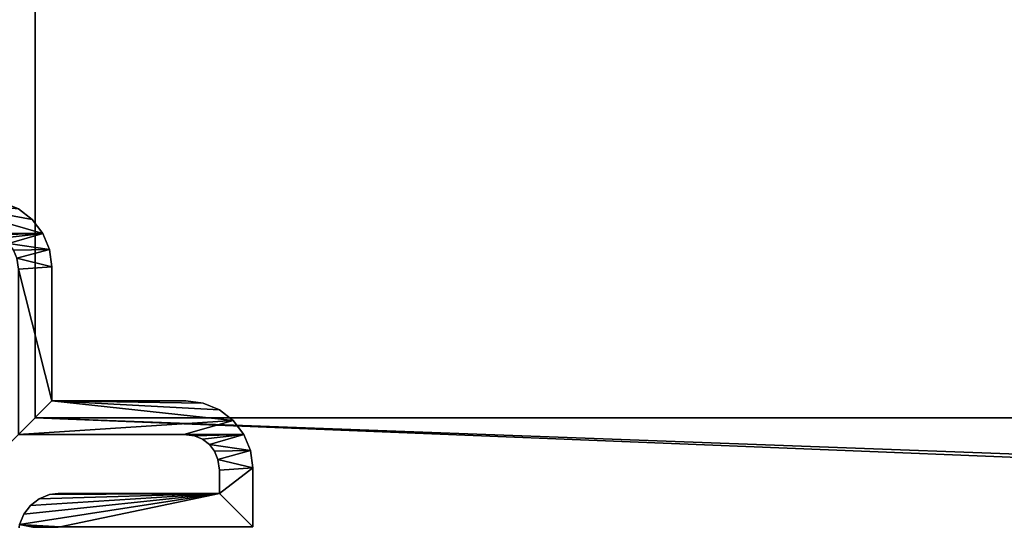
# Model space of a CAD drawing. Units: inches. Extents: x 0.1 to 69.6, y 0 to 33.5.
# Drawn here: x 13.9 to 17.6, y 5.5 to 7.4 of the extents above; entities that cross this region are included whole.
import ezdxf

# ---------------------------------------------------------------- set-up
doc = ezdxf.new("R2010")
doc.units = ezdxf.units.IN
doc.header["$MEASUREMENT"] = 0
doc.layers.get('0').update_dxf_attribs({"color": 13, "true_color": 0xff5454})
doc.layers.add('aluminum', color=36, linetype='Continuous', true_color=0x664400)

# ---------------------------------------------------------------- blocks, each defined once
blk = doc.blocks.new('Union')
mesh = blk.add_polyface()
corners = [(7.625, -21, 2), (9.875, -18.75, 2), (9.875, 34.625, 2), (37.5, -21, 2), (35.25, -18.75, 2), (37.5, 36.875, 2), (7.625, 36.875, 2), (35.25, 34.625, 2)]
mesh.append_faces([[corners[k] for k in face] for face in [(1, 3, 4), (6, 2, 5)]], dxfattribs={"vtx0": -1, "vtx1": -1})
mesh.append_faces([[corners[k] for k in face] for face in [(0, 1, 2), (1, 0, 3), (4, 3, 5), (2, 6, 0), (5, 2, 7), (5, 7, 4)]], dxfattribs={"vtx0": -1, "vtx2": -1})
mesh = blk.add_polyface()
corners = [(7.625, 36.875), (7.8125, 36.6875), (7.625, -21), (37.5, 36.875), (37.3125, 36.6875), (37.3125, -20.8125), (7.8125, -20.8125), (37.5, -21)]
mesh.append_faces([[corners[k] for k in face] for face in [(0, 1, 2), (1, 3, 4), (4, 3, 5), (2, 6, 7), (6, 2, 1), (7, 5, 3)]], dxfattribs={"vtx0": -1, "vtx1": -1})
mesh.append_faces([[corners[k] for k in face] for face in [(1, 0, 3), (7, 6, 5)]], dxfattribs={"vtx0": -1, "vtx2": -1})
mesh = blk.add_polyface()
corners = [(7.8125, 36.6875, 1.8125), (9.875, 34.625, 1.8125), (7.8125, -20.8125, 1.8125), (37.3125, 36.6875, 1.8125), (35.25, 34.625, 1.8125), (35.25, -18.75, 1.8125), (9.875, -18.75, 1.8125), (37.3125, -20.8125, 1.8125)]
mesh.append_faces([[corners[k] for k in face] for face in [(0, 1, 2), (1, 3, 4), (4, 3, 5), (2, 6, 7), (6, 2, 1), (7, 5, 3)]], dxfattribs={"vtx0": -1, "vtx1": -1})
mesh.append_faces([[corners[k] for k in face] for face in [(1, 0, 3), (7, 6, 5)]], dxfattribs={"vtx0": -1, "vtx2": -1})
mesh = blk.add_polyface()
corners = [(35.25, 34.625, 2), (35.25, -18.75, 1.8125), (35.25, -18.75, 2), (35.25, 34.625, 1.8125)]
mesh.append_faces([[corners[k] for k in face] for face in [(0, 1, 2), (1, 0, 3)]], dxfattribs={"vtx0": -1})
mesh = blk.add_polyface()
corners = [(9.875, -18.75, 2), (35.25, -18.75, 1.8125), (9.875, -18.75, 1.8125), (35.25, -18.75, 2)]
mesh.append_faces([[corners[k] for k in face] for face in [(0, 1, 2), (1, 0, 3)]], dxfattribs={"vtx0": -1})
blk = doc.blocks.new('Group#1')
at = {"color": 250, "true_color": 0x272929}
mesh = blk.add_polyface(dxfattribs=at)
corners = [(0.3493, 1.9905, 21), (0.345, 2.625, 21), (0.345, 2.0231, 21), (0.4605, 1.8793, 21), (0.4711, 2.0232, 21), (0.47, 2.0312, 21), (0.4931, 1.875, 21), (0.4742, 2.0156, 21), (0.4792, 2.0092, 21), (0.4856, 2.0042, 21), (0.4932, 2.0011, 21), (0.5012, 2, 21), (1.5069, 1.875, 21), (1.4987, 2, 21), (1.5068, 2.0011, 21), (1.5144, 2.0042, 21), (1.5395, 1.8793, 21), (1.5208, 2.0092, 21), (1.5258, 2.0156, 21), (1.5289, 2.0232, 21), (1.53, 2.0312, 21), (1.655, 2.0231, 21), (1.655, 2.625, 21), (1.6507, 1.9905, 21), (0.0085, 0.1853, 21), (0, 2.5, 21), (0, 0.25, 21), (0.0085, 2.5647, 21), (0.0335, 0.125, 21), (0.0335, 2.625, 21), (0.0732, 2.6768, 21), (0.0732, 0.0732, 21), (0.125, 2.7165, 21), (0.125, 0.2582, 21), (0.125, 2.4918, 21), (0.1303, 2.5321, 21), (0.1853, 2.7415, 21), (0.1427, 2.562, 21), (0.1624, 2.5876, 21), (0.188, 2.6073, 21), (0.25, 2.75, 21), (0.2179, 2.6197, 21), (0.2582, 2.625, 21), (0.47, 2.75, 21), (0.365, 1.9526, 21), (0.39, 1.92, 21), (0.4226, 1.895, 21), (0.125, 0.0335, 21), (0.1303, 0.2179, 21), (0.1853, 0.0085, 21), (0.1427, 0.188, 21), (0.1624, 0.1624, 21), (0.188, 0.1427, 21), (0.25, 0, 21), (0.2179, 0.1303, 21), (0.2582, 0.125, 21), (2.5, 0, 21), (2.4918, 0.125, 21), (2.5321, 0.1303, 21), (2.5647, 0.0085, 21), (2.562, 0.1427, 21), (2.5876, 0.1624, 21), (2.625, 0.0335, 21), (2.6073, 0.188, 21), (2.6197, 0.2179, 21), (2.625, 0.2582, 21), (2.625, 0.345, 21), (1.875, 0.4931, 21), (1.8793, 1.5395, 21), (1.875, 1.5069, 21), (1.8793, 0.4605, 21), (1.895, 0.4226, 21), (1.895, 1.5774, 21), (1.92, 0.39, 21), (1.92, 1.61, 21), (1.9526, 0.365, 21), (1.9526, 1.635, 21), (1.9905, 0.3493, 21), (1.9905, 1.6507, 21), (2, 0.5012, 21), (2.0011, 0.4932, 21), (2.0231, 0.345, 21), (2.0042, 0.4856, 21), (2.0092, 0.4792, 21), (2.0156, 0.4742, 21), (2.0232, 0.4711, 21), (2.0312, 0.47, 21), (2.75, 0.47, 21), (2.6768, 0.0732, 21), (2.7165, 0.125, 21), (2.7415, 0.1853, 21), (2.75, 0.25, 21), (2.0011, 1.5068, 21), (2.0231, 1.655, 21), (2, 1.4987, 21), (2.0042, 1.5144, 21), (2.0092, 1.5208, 21), (2.0156, 1.5258, 21), (2.0232, 1.5289, 21), (2.625, 1.655, 21), (2.0312, 1.53, 21), (2.75, 1.53, 21), (2.625, 1.7418, 21), (2.625, 1.9665, 21), (2.6768, 1.9268, 21), (2.7165, 1.875, 21), (2.7415, 1.8147, 21), (2.75, 1.75, 21), (1.53, 2.75, 21), (1.75, 2.75, 21), (1.5774, 1.895, 21), (1.61, 1.92, 21), (1.635, 1.9526, 21), (1.7418, 2.625, 21), (1.7821, 2.6197, 21), (1.8147, 2.7415, 21), (1.812, 2.6073, 21), (1.8376, 2.5876, 21), (1.875, 2.7165, 21), (1.8573, 2.562, 21), (1.8697, 2.5321, 21), (1.875, 2.4918, 21), (1.9268, 2.6768, 21), (1.875, 1.875, 21), (2, 2, 21), (2.4918, 1.875, 21), (1.9665, 2.625, 21), (1.9915, 2.5647, 21), (2.5, 2, 21), (2.5321, 1.8697, 21), (2.5647, 1.9915, 21), (2.562, 1.8573, 21), (2.5876, 1.8376, 21), (2.6073, 1.812, 21), (2.6197, 1.7821, 21), (2, 2.5, 21)]
mesh.append_faces([[corners[k] for k in face] for face in [(0, 1, 2), (24, 25, 26), (67, 68, 69), (87, 90, 91), (106, 101, 107)]], dxfattribs={"vtx0": -1, "color": 250})
mesh.append_faces([[corners[k] for k in face] for face in [(4, 6, 7), (7, 6, 8), (8, 6, 9), (9, 6, 10), (10, 6, 11), (11, 12, 13), (13, 12, 14), (14, 12, 15), (15, 16, 17), (17, 16, 18), (18, 16, 19), (19, 16, 20), (25, 24, 27), (27, 28, 29), (29, 28, 30), (30, 31, 32), (32, 35, 36), (36, 39, 40), (40, 42, 43), (43, 3, 5), (47, 33, 31), (33, 47, 48), (48, 49, 50), (50, 49, 51), (51, 49, 52), (52, 53, 54), (54, 53, 55), (55, 56, 57), (57, 56, 58), (58, 59, 60), (60, 59, 61), (61, 62, 63), (63, 62, 64), (64, 62, 65), (65, 62, 66), (68, 71, 72), (72, 73, 74), (74, 75, 76), (76, 77, 78), (79, 77, 80), (80, 81, 82), (82, 81, 83), (83, 81, 84), (84, 81, 85), (85, 66, 86), (86, 66, 87), (78, 92, 93), (92, 78, 94), (94, 78, 79), (93, 98, 99), (99, 101, 102), (103, 101, 104), (104, 101, 105), (105, 101, 106), (108, 22, 109), (109, 114, 115), (115, 117, 118), (118, 121, 122), (122, 124, 126), (126, 124, 127), (124, 125, 128), (128, 129, 130), (130, 132, 103)]], dxfattribs={"vtx0": -1, "vtx1": -1, "color": 250})
mesh.append_faces([[corners[k] for k in face] for face in [(32, 31, 33), (43, 1, 0), (78, 77, 79), (87, 66, 62), (102, 101, 103), (22, 20, 16), (122, 123, 124)]], dxfattribs={"vtx0": -1, "vtx1": -1, "vtx2": -1, "color": 250})
mesh.append_faces([[corners[k] for k in face] for face in [(3, 4, 5), (4, 3, 6), (11, 6, 12), (15, 12, 16), (27, 24, 28), (30, 28, 31), (32, 33, 34), (32, 34, 35), (36, 35, 37), (36, 37, 38), (36, 38, 39), (40, 39, 41), (40, 41, 42), (43, 42, 1), (43, 0, 44), (43, 44, 45), (43, 45, 46), (43, 46, 3), (48, 47, 49), (52, 49, 53), (55, 53, 56), (58, 56, 59), (61, 59, 62), (68, 67, 70), (68, 70, 71), (72, 71, 73), (74, 73, 75), (76, 75, 77), (80, 77, 81), (85, 81, 66), (87, 62, 88), (87, 88, 89), (87, 89, 90), (93, 92, 95), (93, 95, 96), (93, 96, 97), (93, 97, 98), (99, 98, 100), (99, 100, 101), (22, 108, 20), (22, 16, 110), (22, 110, 111), (22, 111, 112), (22, 112, 23), (109, 22, 113), (109, 113, 114), (115, 114, 116), (115, 116, 117), (118, 117, 119), (118, 119, 120), (118, 120, 121), (122, 121, 123), (124, 123, 125), (128, 125, 129), (130, 129, 131), (130, 131, 132), (103, 132, 133), (103, 133, 134), (103, 134, 102)]], dxfattribs={"vtx0": -1, "vtx2": -1, "color": 250})
mesh.append_faces([[corners[k] for k in face] for face in [(21, 22, 23), (135, 127, 124)]], dxfattribs={"vtx1": -1, "color": 250})
mesh = blk.add_polyface(dxfattribs=at)
corners = [(2, 2.5, 0.625), (2, 2, 0.625), (1.9915, 2.5647, 0.625), (1.53, 2.75, 0.625), (1.655, 2.625, 0.625), (1.53, 2.0312, 0.625), (1.75, 2.75, 0.625), (1.5395, 1.8793, 0.625), (1.5774, 1.895, 0.625), (1.61, 1.92, 0.625), (1.635, 1.9526, 0.625), (1.6507, 1.9905, 0.625), (1.7418, 2.625, 0.625), (1.7821, 2.6197, 0.625), (1.8147, 2.7415, 0.625), (1.812, 2.6073, 0.625), (1.8376, 2.5876, 0.625), (1.875, 2.7165, 0.625), (1.8573, 2.562, 0.625), (1.8697, 2.5321, 0.625), (1.875, 2.4918, 0.625), (1.9268, 2.6768, 0.625), (1.875, 1.875, 0.625), (2.4918, 1.875, 0.625), (1.9665, 2.625, 0.625), (2.5, 2, 0.625), (2.5321, 1.8697, 0.625), (2.5647, 1.9915, 0.625), (2.562, 1.8573, 0.625), (2.5876, 1.8376, 0.625), (2.625, 1.9665, 0.625), (2.6073, 1.812, 0.625), (2.6197, 1.7821, 0.625), (2.625, 1.7418, 0.625), (1.9905, 1.6507, 0.625), (2, 1.4987, 0.625), (2, 0.5012, 0.625), (2.0011, 1.5068, 0.625), (2.0231, 1.655, 0.625), (2.0042, 1.5144, 0.625), (2.0092, 1.5208, 0.625), (2.0156, 1.5258, 0.625), (2.0232, 1.5289, 0.625), (2.625, 1.655, 0.625), (2.0312, 1.53, 0.625), (2.75, 1.53, 0.625), (2.6768, 1.9268, 0.625), (2.7165, 1.875, 0.625), (2.7415, 1.8147, 0.625), (2.75, 1.75, 0.625), (1.8793, 1.5395, 0.625), (1.875, 0.4931, 0.625), (1.875, 1.5069, 0.625), (1.8793, 0.4605, 0.625), (1.895, 0.4226, 0.625), (1.895, 1.5774, 0.625), (1.92, 0.39, 0.625), (1.92, 1.61, 0.625), (1.9526, 0.365, 0.625), (1.9526, 1.635, 0.625), (1.9905, 0.3493, 0.625), (2.0011, 0.4932, 0.625), (2.0231, 0.345, 0.625), (2.0042, 0.4856, 0.625), (2.0092, 0.4792, 0.625), (2.0156, 0.4742, 0.625), (2.0232, 0.4711, 0.625), (2.625, 0.345, 0.625), (2.0312, 0.47, 0.625), (2.75, 0.47, 0.625), (2.625, 0.0335, 0.625), (2.6768, 0.0732, 0.625), (2.7165, 0.125, 0.625), (2.7415, 0.1853, 0.625), (2.75, 0.25, 0.625), (0.125, 0.2582, 0.625), (0.125, 0.0335, 0.625), (0.0732, 0.0732, 0.625), (0.1303, 0.2179, 0.625), (0.1853, 0.0085, 0.625), (0.1427, 0.188, 0.625), (0.1624, 0.1624, 0.625), (0.188, 0.1427, 0.625), (0.25, 0, 0.625), (0.2179, 0.1303, 0.625), (0.2582, 0.125, 0.625), (2.5, 0, 0.625), (2.4918, 0.125, 0.625), (2.5321, 0.1303, 0.625), (2.5647, 0.0085, 0.625), (2.562, 0.1427, 0.625), (2.5876, 0.1624, 0.625), (2.6073, 0.188, 0.625), (2.6197, 0.2179, 0.625), (2.625, 0.2582, 0.625), (1.655, 2.0231, 0.625), (0.3493, 1.9905, 0.625), (0.345, 2.0231, 0.625), (0.345, 2.625, 0.625), (0, 2.5, 0.625), (0.0085, 0.1853, 0.625), (0, 0.25, 0.625), (0.0085, 2.5647, 0.625), (0.0335, 2.625, 0.625), (0.0335, 0.125, 0.625), (0.0732, 2.6768, 0.625), (0.125, 2.7165, 0.625), (0.125, 2.4918, 0.625), (0.1303, 2.5321, 0.625), (0.1853, 2.7415, 0.625), (0.1427, 2.562, 0.625), (0.1624, 2.5876, 0.625), (0.188, 2.6073, 0.625), (0.25, 2.75, 0.625), (0.2179, 2.6197, 0.625), (0.2582, 2.625, 0.625), (0.47, 2.75, 0.625), (0.365, 1.9526, 0.625), (0.39, 1.92, 0.625), (0.4226, 1.895, 0.625), (0.4605, 1.8793, 0.625), (0.47, 2.0312, 0.625), (0.4711, 2.0232, 0.625), (0.4931, 1.875, 0.625), (0.4742, 2.0156, 0.625), (0.4792, 2.0092, 0.625), (0.4856, 2.0042, 0.625), (0.4932, 2.0011, 0.625), (0.5012, 2, 0.625), (1.5069, 1.875, 0.625), (1.4987, 2, 0.625), (1.5068, 2.0011, 0.625), (1.5144, 2.0042, 0.625), (1.5208, 2.0092, 0.625), (1.5258, 2.0156, 0.625), (1.5289, 2.0232, 0.625)]
mesh.append_faces([[corners[k] for k in face] for face in [(45, 48, 49), (50, 51, 52), (73, 69, 74), (99, 100, 101)]], dxfattribs={"vtx0": -1, "color": 250})
mesh.append_faces([[corners[k] for k in face] for face in [(3, 4, 5), (7, 4, 8), (8, 4, 9), (9, 4, 10), (10, 4, 11), (4, 6, 12), (12, 6, 13), (13, 14, 15), (15, 14, 16), (16, 17, 18), (18, 17, 19), (19, 17, 20), (20, 21, 22), (22, 1, 23), (23, 25, 26), (26, 27, 28), (28, 27, 29), (29, 30, 31), (31, 30, 32), (32, 30, 33), (35, 34, 37), (37, 38, 39), (39, 38, 40), (40, 38, 41), (41, 38, 42), (42, 43, 44), (44, 43, 45), (51, 50, 53), (53, 50, 54), (54, 55, 56), (56, 57, 58), (58, 59, 60), (60, 61, 62), (62, 66, 67), (70, 69, 71), (71, 69, 72), (72, 69, 73), (76, 78, 79), (79, 82, 83), (83, 85, 86), (86, 88, 89), (89, 91, 70), (100, 103, 104), (104, 105, 77), (75, 106, 107), (107, 106, 108), (108, 109, 110), (110, 109, 111), (111, 109, 112), (112, 113, 114), (114, 113, 115), (115, 116, 98), (96, 116, 117), (117, 116, 118), (118, 116, 119), (119, 116, 120), (120, 122, 123), (122, 120, 121), (123, 128, 129), (129, 132, 7)]], dxfattribs={"vtx0": -1, "vtx1": -1, "color": 250})
mesh.append_faces([[corners[k] for k in face] for face in [(5, 4, 7), (22, 21, 1), (45, 33, 30), (60, 34, 36), (67, 69, 70), (77, 106, 75), (98, 116, 96)]], dxfattribs={"vtx0": -1, "vtx1": -1, "vtx2": -1, "color": 250})
mesh.append_faces([[corners[k] for k in face] for face in [(4, 3, 6), (13, 6, 14), (16, 14, 17), (20, 17, 21), (1, 21, 24), (1, 24, 2), (23, 1, 25), (26, 25, 27), (29, 27, 30), (34, 35, 36), (37, 34, 38), (42, 38, 43), (45, 43, 33), (45, 30, 46), (45, 46, 47), (45, 47, 48), (54, 50, 55), (56, 55, 57), (58, 57, 59), (60, 59, 34), (60, 36, 61), (62, 61, 63), (62, 63, 64), (62, 64, 65), (62, 65, 66), (67, 66, 68), (67, 68, 69), (75, 76, 77), (76, 75, 78), (79, 78, 80), (79, 80, 81), (79, 81, 82), (83, 82, 84), (83, 84, 85), (86, 85, 87), (86, 87, 88), (89, 88, 90), (89, 90, 91), (70, 91, 92), (70, 92, 93), (70, 93, 94), (70, 94, 67), (100, 99, 102), (100, 102, 103), (104, 103, 105), (77, 105, 106), (108, 106, 109), (112, 109, 113), (115, 113, 116), (120, 116, 121), (123, 122, 124), (123, 124, 125), (123, 125, 126), (123, 126, 127), (123, 127, 128), (129, 128, 130), (129, 130, 131), (129, 131, 132), (7, 132, 133), (7, 133, 134), (7, 134, 135), (7, 135, 5)]], dxfattribs={"vtx0": -1, "vtx2": -1, "color": 250})
mesh.append_faces([[corners[k] for k in face] for face in [(0, 1, 2), (95, 11, 4)]], dxfattribs={"vtx1": -1, "color": 250})
mesh.append_faces([[corners[k] for k in face] for face in [(96, 97, 98)]], dxfattribs={"vtx2": -1, "color": 250})
mesh = blk.add_polyface(dxfattribs=at)
corners = [(1.53, 2.75, 21), (1.75, 2.75, 0.625), (1.53, 2.75, 0.625), (1.75, 2.75, 21)]
mesh.append_faces([[corners[k] for k in face] for face in [(0, 1, 2), (1, 0, 3)]], dxfattribs={"vtx0": -1, "color": 250})
mesh = blk.add_polyface(dxfattribs=at)
corners = [(1.75, 2.75, 21), (1.8147, 2.7415, 0.625), (1.75, 2.75, 0.625), (1.8147, 2.7415, 21)]
mesh.append_faces([[corners[k] for k in face] for face in [(0, 1, 2), (1, 0, 3)]], dxfattribs={"vtx0": -1, "color": 250})
mesh = blk.add_polyface(dxfattribs=at)
corners = [(1.8147, 2.7415, 21), (1.875, 2.7165, 0.625), (1.8147, 2.7415, 0.625), (1.875, 2.7165, 21)]
mesh.append_faces([[corners[k] for k in face] for face in [(0, 1, 2), (1, 0, 3)]], dxfattribs={"vtx0": -1, "color": 250})
mesh = blk.add_polyface(dxfattribs=at)
corners = [(1.875, 2.7165, 21), (1.9268, 2.6768, 0.625), (1.875, 2.7165, 0.625), (1.9268, 2.6768, 21)]
mesh.append_faces([[corners[k] for k in face] for face in [(0, 1, 2), (1, 0, 3)]], dxfattribs={"vtx0": -1, "color": 250})
mesh = blk.add_polyface(dxfattribs=at)
corners = [(1.9268, 2.6768, 0.625), (1.9665, 2.625, 21), (1.9665, 2.625, 0.625), (1.9268, 2.6768, 21)]
mesh.append_faces([[corners[k] for k in face] for face in [(0, 1, 2), (1, 0, 3)]], dxfattribs={"vtx0": -1, "color": 250})
mesh = blk.add_polyface(dxfattribs=at)
corners = [(1.7418, 2.625, 21), (1.655, 2.625, 0.625), (1.7418, 2.625, 0.625), (1.655, 2.625, 21)]
mesh.append_faces([[corners[k] for k in face] for face in [(0, 1, 2), (1, 0, 3)]], dxfattribs={"vtx0": -1, "color": 250})
mesh = blk.add_polyface(dxfattribs=at)
corners = [(1.655, 2.625, 0.625), (1.655, 2.0231, 21), (1.655, 2.0231, 0.625), (1.655, 2.625, 21)]
mesh.append_faces([[corners[k] for k in face] for face in [(0, 1, 2), (1, 0, 3)]], dxfattribs={"vtx0": -1, "color": 250})
mesh = blk.add_polyface(dxfattribs=at)
corners = [(1.7821, 2.6197, 21), (1.7418, 2.625, 0.625), (1.7821, 2.6197, 0.625), (1.7418, 2.625, 21)]
mesh.append_faces([[corners[k] for k in face] for face in [(0, 1, 2), (1, 0, 3)]], dxfattribs={"vtx0": -1, "color": 250})
mesh = blk.add_polyface(dxfattribs=at)
corners = [(1.812, 2.6073, 21), (1.7821, 2.6197, 0.625), (1.812, 2.6073, 0.625), (1.7821, 2.6197, 21)]
mesh.append_faces([[corners[k] for k in face] for face in [(0, 1, 2), (1, 0, 3)]], dxfattribs={"vtx0": -1, "color": 250})
mesh = blk.add_polyface(dxfattribs=at)
corners = [(1.9665, 2.625, 0.625), (1.9915, 2.5647, 21), (1.9915, 2.5647, 0.625), (1.9665, 2.625, 21)]
mesh.append_faces([[corners[k] for k in face] for face in [(0, 1, 2), (1, 0, 3)]], dxfattribs={"vtx0": -1, "color": 250})
mesh = blk.add_polyface(dxfattribs=at)
corners = [(1.8376, 2.5876, 21), (1.812, 2.6073, 0.625), (1.8376, 2.5876, 0.625), (1.812, 2.6073, 21)]
mesh.append_faces([[corners[k] for k in face] for face in [(0, 1, 2), (1, 0, 3)]], dxfattribs={"vtx0": -1, "color": 250})
mesh = blk.add_polyface(dxfattribs=at)
corners = [(1.8376, 2.5876, 21), (1.8573, 2.562, 0.625), (1.8573, 2.562, 21), (1.8376, 2.5876, 0.625)]
mesh.append_faces([[corners[k] for k in face] for face in [(0, 1, 2), (1, 0, 3)]], dxfattribs={"vtx0": -1, "color": 250})
mesh = blk.add_polyface(dxfattribs=at)
corners = [(1.8573, 2.562, 21), (1.8697, 2.5321, 0.625), (1.8697, 2.5321, 21), (1.8573, 2.562, 0.625)]
mesh.append_faces([[corners[k] for k in face] for face in [(0, 1, 2), (1, 0, 3)]], dxfattribs={"vtx0": -1, "color": 250})
mesh = blk.add_polyface(dxfattribs=at)
corners = [(1.9915, 2.5647, 0.625), (2, 2.5, 21), (2, 2.5, 0.625), (1.9915, 2.5647, 21)]
mesh.append_faces([[corners[k] for k in face] for face in [(0, 1, 2), (1, 0, 3)]], dxfattribs={"vtx0": -1, "color": 250})
mesh = blk.add_polyface(dxfattribs=at)
corners = [(1.8697, 2.5321, 21), (1.875, 2.4918, 0.625), (1.875, 2.4918, 21), (1.8697, 2.5321, 0.625)]
mesh.append_faces([[corners[k] for k in face] for face in [(0, 1, 2), (1, 0, 3)]], dxfattribs={"vtx0": -1, "color": 250})
mesh = blk.add_polyface(dxfattribs=at)
corners = [(2, 2.5, 0.625), (2, 2, 21), (2, 2, 0.625), (2, 2.5, 21)]
mesh.append_faces([[corners[k] for k in face] for face in [(0, 1, 2), (1, 0, 3)]], dxfattribs={"vtx0": -1, "color": 250})
mesh = blk.add_polyface(dxfattribs=at)
corners = [(1.875, 2.4918, 21), (1.875, 1.875, 0.625), (1.875, 1.875, 21), (1.875, 2.4918, 0.625)]
mesh.append_faces([[corners[k] for k in face] for face in [(0, 1, 2), (1, 0, 3)]], dxfattribs={"vtx0": -1, "color": 250})
mesh = blk.add_polyface(dxfattribs=at)
corners = [(1.655, 2.0231, 0.625), (1.6507, 1.9905, 21), (1.6507, 1.9905, 0.625), (1.655, 2.0231, 21)]
mesh.append_faces([[corners[k] for k in face] for face in [(0, 1, 2), (1, 0, 3)]], dxfattribs={"vtx0": -1, "color": 250})
mesh = blk.add_polyface(dxfattribs=at)
corners = [(1.6507, 1.9905, 0.625), (1.635, 1.9526, 21), (1.635, 1.9526, 0.625), (1.6507, 1.9905, 21)]
mesh.append_faces([[corners[k] for k in face] for face in [(0, 1, 2), (1, 0, 3)]], dxfattribs={"vtx0": -1, "color": 250})
mesh = blk.add_polyface(dxfattribs=at)
corners = [(2, 2, 21), (2.5, 2, 0.625), (2, 2, 0.625), (2.5, 2, 21)]
mesh.append_faces([[corners[k] for k in face] for face in [(0, 1, 2), (1, 0, 3)]], dxfattribs={"vtx0": -1, "color": 250})
mesh = blk.add_polyface(dxfattribs=at)
corners = [(2.5, 2, 21), (2.5647, 1.9915, 0.625), (2.5, 2, 0.625), (2.5647, 1.9915, 21)]
mesh.append_faces([[corners[k] for k in face] for face in [(0, 1, 2), (1, 0, 3)]], dxfattribs={"vtx0": -1, "color": 250})
mesh = blk.add_polyface(dxfattribs=at)
corners = [(2.5647, 1.9915, 21), (2.625, 1.9665, 0.625), (2.5647, 1.9915, 0.625), (2.625, 1.9665, 21)]
mesh.append_faces([[corners[k] for k in face] for face in [(0, 1, 2), (1, 0, 3)]], dxfattribs={"vtx0": -1, "color": 250})
mesh = blk.add_polyface(dxfattribs=at)
corners = [(1.635, 1.9526, 0.625), (1.61, 1.92, 21), (1.61, 1.92, 0.625), (1.635, 1.9526, 21)]
mesh.append_faces([[corners[k] for k in face] for face in [(0, 1, 2), (1, 0, 3)]], dxfattribs={"vtx0": -1, "color": 250})
mesh = blk.add_polyface(dxfattribs=at)
corners = [(2.625, 1.9665, 21), (2.6768, 1.9268, 0.625), (2.625, 1.9665, 0.625), (2.6768, 1.9268, 21)]
mesh.append_faces([[corners[k] for k in face] for face in [(0, 1, 2), (1, 0, 3)]], dxfattribs={"vtx0": -1, "color": 250})
mesh = blk.add_polyface(dxfattribs=at)
corners = [(1.61, 1.92, 21), (1.5774, 1.895, 0.625), (1.61, 1.92, 0.625), (1.5774, 1.895, 21)]
mesh.append_faces([[corners[k] for k in face] for face in [(0, 1, 2), (1, 0, 3)]], dxfattribs={"vtx0": -1, "color": 250})
mesh = blk.add_polyface(dxfattribs=at)
corners = [(2.6768, 1.9268, 0.625), (2.7165, 1.875, 21), (2.7165, 1.875, 0.625), (2.6768, 1.9268, 21)]
mesh.append_faces([[corners[k] for k in face] for face in [(0, 1, 2), (1, 0, 3)]], dxfattribs={"vtx0": -1, "color": 250})
mesh = blk.add_polyface(dxfattribs=at)
corners = [(1.5774, 1.895, 21), (1.5395, 1.8793, 0.625), (1.5774, 1.895, 0.625), (1.5395, 1.8793, 21)]
mesh.append_faces([[corners[k] for k in face] for face in [(0, 1, 2), (1, 0, 3)]], dxfattribs={"vtx0": -1, "color": 250})

msp = doc.modelspace()

# ---------------------------------------------------------------- block references
at = {"layer": 'aluminum', "color": 250, "true_color": 0x272929, "rotation": 270}
msp.add_blockref('Union', (32.6884, 41.1281, 19), dxfattribs=at)
at = {"layer": 'aluminum', "color": 253, "true_color": 0xaaaaaa, "extrusion": (0, 0, -1), "zscale": -1, "rotation": 90.00000000000001}
msp.add_blockref('Group#1', (-12.0009, 3.9406, 0.1875), dxfattribs=at)

doc.saveas('drawing.dxf')
